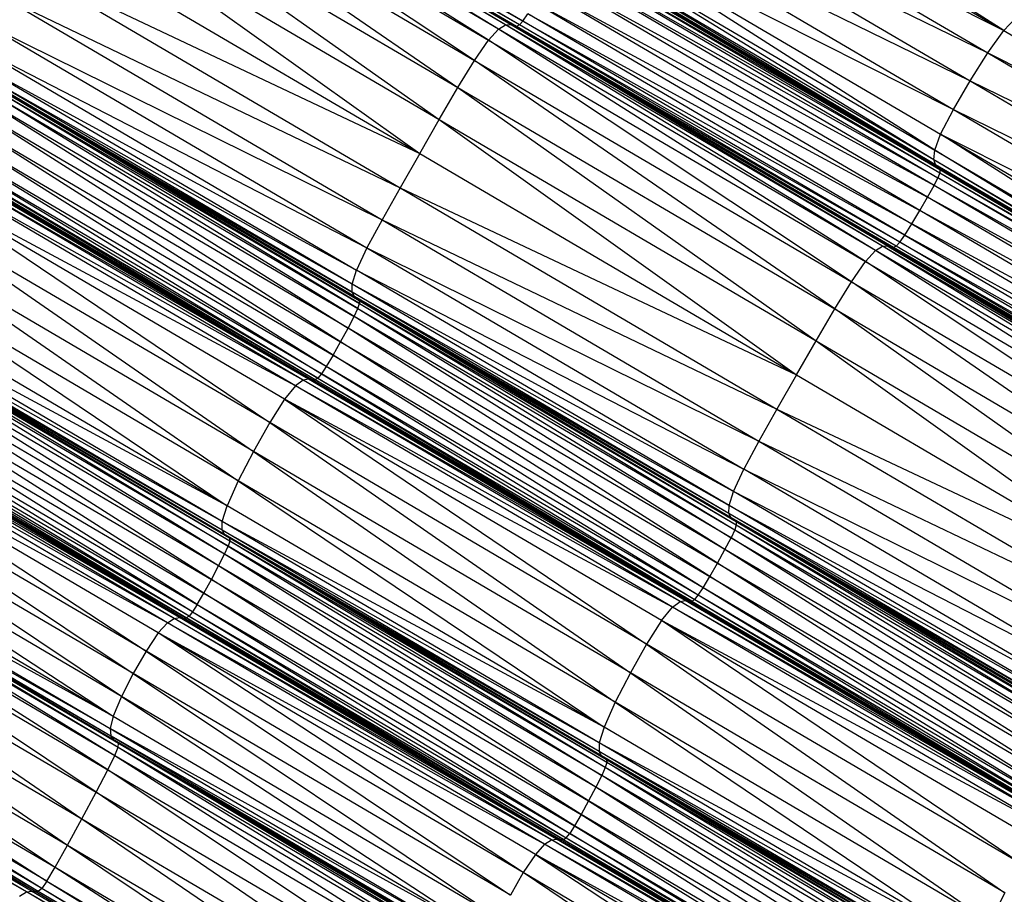
# Model space of a CAD drawing. Units: millimetres. Extents: x 105.5 to 118.7, y 158.1 to 171.
# Drawn here: x 114.4 to 114.6, y 165.6 to 165.7 of the extents above; entities that cross this region are included whole.
import ezdxf

# ---------------------------------------------------------------- set-up
doc = ezdxf.new("R2010")
doc.units = ezdxf.units.MM

msp = doc.modelspace()

# ---------------------------------------------------------------- linework, layer by layer
at = {"color": 7, "linetype": 'Continuous', "lineweight": 25}
for p, q in [((114.51333, 165.68645), (114.46153, 165.71688)), ((114.51237, 165.68586), (114.46153, 165.71688)), ((114.51399, 165.68648), (114.46219, 165.71691)), ((114.51333, 165.68645), (114.46219, 165.71691)), ((114.51483, 165.68624), (114.46265, 165.71672)), ((114.46265, 165.71672), (114.51445, 165.68629)), ((114.51399, 165.68648), (114.46265, 165.71672)), ((114.51521, 165.68644), (114.46303, 165.71668)), ((114.46303, 165.71668), (114.51483, 165.68624)), ((114.46341, 165.71687), (114.51569, 165.68697)), ((114.51521, 165.68644), (114.46341, 165.71687)), ((114.51569, 165.68697), (114.46389, 165.7174)), ((114.58121, 165.68566), (114.53137, 165.71751)), ((114.51237, 165.68586), (114.46056, 165.71629)), ((114.51099, 165.68436), (114.46056, 165.71629)), ((114.52984, 165.71584), (114.58121, 165.68566)), ((114.45919, 165.71479), (114.51099, 165.68436)), ((114.5091, 165.68159), (114.45919, 165.71479)), ((114.52767, 165.71279), (114.58121, 165.68566)), ((114.52767, 165.71279), (114.57903, 165.68261)), ((114.4573, 165.71203), (114.5091, 165.68159)), ((114.4573, 165.71203), (114.50683, 165.67789)), ((114.52525, 165.70898), (114.57903, 165.68261)), ((114.52525, 165.70898), (114.57661, 165.67881)), ((114.45502, 165.70832), (114.50683, 165.67789)), ((114.45502, 165.70832), (114.50429, 165.67355)), ((114.52298, 165.70508), (114.57434, 165.6749)), ((114.52298, 165.70508), (114.57661, 165.67881)), ((114.45248, 165.70398), (114.50429, 165.67355)), ((114.45248, 165.70398), (114.50162, 165.6689)), ((114.5718, 165.66937), (114.52125, 165.70171)), ((114.52125, 165.70171), (114.5726, 165.67154)), ((114.52125, 165.70171), (114.57434, 165.6749)), ((114.44981, 165.69933), (114.50162, 165.6689)), ((114.52045, 165.69954), (114.57166, 165.6681)), ((114.52045, 165.69954), (114.5718, 165.66937)), ((114.52031, 165.69827), (114.5719, 165.66743)), ((114.52031, 165.69827), (114.57166, 165.6681)), ((114.52055, 165.6976), (114.57227, 165.66707)), ((114.52055, 165.6976), (114.5719, 165.66743)), ((114.52092, 165.69724), (114.57227, 165.66707)), ((114.52112, 165.69691), (114.57247, 165.66674)), ((114.52112, 165.69691), (114.57227, 165.66707)), ((114.52113, 165.69646), (114.57248, 165.66629)), ((114.57247, 165.66674), (114.52113, 165.69646)), ((114.52089, 165.69577), (114.57223, 165.6656)), ((114.52089, 165.69577), (114.57248, 165.66629)), ((114.44714, 165.69468), (114.49895, 165.66425)), ((114.44714, 165.69468), (114.50162, 165.6689)), ((114.5717, 165.66453), (114.52035, 165.6947)), ((114.52035, 165.6947), (114.57223, 165.6656)), ((114.57082, 165.66295), (114.51947, 165.69312)), ((114.5717, 165.66453), (114.51947, 165.69312)), ((114.56976, 165.66112), (114.51841, 165.69129)), ((114.51841, 165.69129), (114.57082, 165.66295)), ((114.44468, 165.6903), (114.49649, 165.65987)), ((114.44468, 165.6903), (114.49895, 165.66425)), ((114.51732, 165.68948), (114.56976, 165.66112)), ((114.51732, 165.68948), (114.56867, 165.65931)), ((114.51569, 165.68697), (114.51521, 165.68644)), ((114.51569, 165.68697), (114.51637, 165.68795)), ((114.51569, 165.68697), (114.56771, 165.65779)), ((114.56704, 165.65681), (114.51569, 165.68697)), ((114.51637, 165.68795), (114.56867, 165.65931)), ((114.56771, 165.65779), (114.51637, 165.68795)), ((114.58121, 165.68566), (114.58274, 165.68733)), ((114.44264, 165.68647), (114.49444, 165.65604)), ((114.44264, 165.68647), (114.49649, 165.65987)), ((114.51099, 165.68436), (114.51237, 165.68586)), ((114.51237, 165.68586), (114.51333, 165.68645)), ((114.56371, 165.65569), (114.51237, 165.68586)), ((114.56234, 165.65419), (114.51237, 165.68586)), ((114.51333, 165.68645), (114.51399, 165.68648)), ((114.56467, 165.65628), (114.51333, 165.68645)), ((114.56371, 165.65569), (114.51333, 165.68645)), ((114.51445, 165.68629), (114.51399, 165.68648)), ((114.56533, 165.65631), (114.51399, 165.68648)), ((114.56467, 165.65628), (114.51399, 165.68648)), ((114.51483, 165.68624), (114.51445, 165.68629)), ((114.56617, 165.65608), (114.51445, 165.68629)), ((114.5658, 165.65613), (114.51445, 165.68629)), ((114.56533, 165.65631), (114.51445, 165.68629)), ((114.51521, 165.68644), (114.51483, 165.68624)), ((114.56656, 165.65627), (114.51483, 165.68624)), ((114.51483, 165.68624), (114.56617, 165.65608)), ((114.56704, 165.65681), (114.51521, 165.68644)), ((114.56656, 165.65627), (114.51521, 165.68644)), ((114.57903, 165.68261), (114.58121, 165.68566)), ((114.58121, 165.68566), (114.63223, 165.65568)), ((114.5091, 165.68159), (114.51099, 165.68436)), ((114.51099, 165.68436), (114.56234, 165.65419)), ((114.56045, 165.65143), (114.51099, 165.68436)), ((114.44121, 165.68346), (114.49302, 165.65302)), ((114.44121, 165.68346), (114.49444, 165.65604)), ((114.49243, 165.6511), (114.44062, 165.68153)), ((114.44062, 165.68153), (114.49302, 165.65302)), ((114.50683, 165.67789), (114.5091, 165.68159)), ((114.5091, 165.68159), (114.56045, 165.65143)), ((114.55817, 165.64772), (114.5091, 165.68159)), ((114.57661, 165.67881), (114.57903, 165.68261)), ((114.57903, 165.68261), (114.63223, 165.65568)), ((114.57903, 165.68261), (114.63005, 165.65263)), ((114.49242, 165.65), (114.44061, 165.68043)), ((114.49243, 165.6511), (114.44061, 165.68043)), ((114.49274, 165.64944), (114.44094, 165.67987)), ((114.44094, 165.67987), (114.49242, 165.65)), ((114.44134, 165.67959), (114.49339, 165.64887)), ((114.49315, 165.64915), (114.44134, 165.67959)), ((114.49274, 165.64944), (114.44134, 165.67959)), ((114.49342, 165.64845), (114.44158, 165.6793)), ((114.49339, 165.64887), (114.44158, 165.6793)), ((114.4932, 165.64778), (114.44162, 165.67888)), ((114.44162, 165.67888), (114.49342, 165.64845)), ((114.4927, 165.6467), (114.4414, 165.67821)), ((114.4414, 165.67821), (114.4932, 165.64778)), ((114.50429, 165.67355), (114.50683, 165.67789)), ((114.50683, 165.67789), (114.55817, 165.64772)), ((114.50683, 165.67789), (114.55563, 165.64338)), ((114.57434, 165.6749), (114.57661, 165.67881)), ((114.57661, 165.67881), (114.63005, 165.65263)), ((114.57661, 165.67881), (114.62763, 165.64883)), ((114.4409, 165.67714), (114.49187, 165.64511)), ((114.4409, 165.67714), (114.4927, 165.6467)), ((114.49085, 165.64326), (114.44006, 165.67554)), ((114.49187, 165.64511), (114.44006, 165.67554)), ((114.5726, 165.67154), (114.57434, 165.6749)), ((114.57434, 165.6749), (114.62535, 165.64493)), ((114.57434, 165.6749), (114.62763, 165.64883)), ((114.48981, 165.64142), (114.43905, 165.67369)), ((114.43905, 165.67369), (114.49085, 165.64326)), ((114.50162, 165.6689), (114.50429, 165.67355)), ((114.50429, 165.67355), (114.55563, 165.64338)), ((114.50429, 165.67355), (114.55296, 165.63873)), ((114.48889, 165.63986), (114.438, 165.67185)), ((114.438, 165.67185), (114.48981, 165.64142)), ((114.5718, 165.66937), (114.5726, 165.67154)), ((114.62281, 165.6394), (114.5726, 165.67154)), ((114.5726, 165.67154), (114.62361, 165.64157)), ((114.5726, 165.67154), (114.62535, 165.64493)), ((114.48889, 165.63986), (114.43708, 165.6703)), ((114.43708, 165.6703), (114.48824, 165.63886)), ((114.48646, 165.63817), (114.43393, 165.66845)), ((114.48574, 165.63802), (114.43393, 165.66845)), ((114.48696, 165.63806), (114.43465, 165.6686)), ((114.48646, 165.63817), (114.43465, 165.6686)), ((114.48696, 165.63806), (114.43515, 165.66849)), ((114.48737, 165.63806), (114.43555, 165.6685)), ((114.43555, 165.6685), (114.48696, 165.63806)), ((114.48776, 165.63829), (114.43595, 165.66873)), ((114.48737, 165.63806), (114.43595, 165.66873)), ((114.48824, 165.63886), (114.43643, 165.66929)), ((114.43643, 165.66929), (114.48776, 165.63829)), ((114.50162, 165.6689), (114.49895, 165.66425)), ((114.50162, 165.6689), (114.55296, 165.63873)), ((114.57166, 165.6681), (114.5718, 165.66937)), ((114.5719, 165.66743), (114.57166, 165.6681)), ((114.57166, 165.6681), (114.62291, 165.63746)), ((114.57166, 165.6681), (114.62266, 165.63813)), ((114.62266, 165.63813), (114.5718, 165.66937)), ((114.5718, 165.66937), (114.62281, 165.6394)), ((114.48574, 165.63802), (114.43289, 165.66766)), ((114.4847, 165.63723), (114.43289, 165.66766)), ((114.57227, 165.66707), (114.5719, 165.66743)), ((114.5719, 165.66743), (114.62327, 165.6371)), ((114.5719, 165.66743), (114.62291, 165.63746)), ((114.57227, 165.66707), (114.57247, 165.66674)), ((114.57227, 165.66707), (114.62327, 165.6371)), ((114.57247, 165.66674), (114.57248, 165.66629)), ((114.57247, 165.66674), (114.62348, 165.63677)), ((114.62327, 165.6371), (114.57247, 165.66674)), ((114.4847, 165.63723), (114.4314, 165.66586)), ((114.48322, 165.63542), (114.4314, 165.66586)), ((114.4314, 165.66586), (114.48119, 165.63223)), ((114.5717, 165.66453), (114.57223, 165.6656)), ((114.57248, 165.66629), (114.57223, 165.6656)), ((114.62324, 165.63563), (114.57223, 165.6656)), ((114.57223, 165.6656), (114.62348, 165.63632)), ((114.57248, 165.66629), (114.62348, 165.63632)), ((114.57248, 165.66629), (114.62348, 165.63677)), ((114.49895, 165.66425), (114.49649, 165.65987)), ((114.49895, 165.66425), (114.55029, 165.63408)), ((114.49895, 165.66425), (114.55296, 165.63873)), ((114.57082, 165.66295), (114.5717, 165.66453)), ((114.6227, 165.63456), (114.5717, 165.66453)), ((114.62324, 165.63563), (114.5717, 165.66453)), ((114.56976, 165.66112), (114.57082, 165.66295)), ((114.62182, 165.63298), (114.57082, 165.66295)), ((114.6227, 165.63456), (114.57082, 165.66295)), ((114.48119, 165.63223), (114.42937, 165.66266)), ((114.42937, 165.66266), (114.47896, 165.6283)), ((114.56867, 165.65931), (114.56976, 165.66112)), ((114.62182, 165.63298), (114.56976, 165.66112)), ((114.62076, 165.63116), (114.56976, 165.66112)), ((114.42714, 165.65874), (114.4769, 165.6243)), ((114.47896, 165.6283), (114.42714, 165.65874)), ((114.49649, 165.65987), (114.49444, 165.65604)), ((114.49649, 165.65987), (114.54783, 165.6297)), ((114.49649, 165.65987), (114.55029, 165.63408)), ((114.56771, 165.65779), (114.56867, 165.65931)), ((114.62076, 165.63116), (114.56867, 165.65931)), ((114.56867, 165.65931), (114.61967, 165.62935)), ((114.56704, 165.65681), (114.56771, 165.65779)), ((114.61967, 165.62935), (114.56771, 165.65779)), ((114.56771, 165.65779), (114.61871, 165.62782)), ((114.49444, 165.65604), (114.49302, 165.65302)), ((114.49444, 165.65604), (114.54579, 165.62587)), ((114.49444, 165.65604), (114.54783, 165.6297)), ((114.56371, 165.65569), (114.56467, 165.65628)), ((114.56467, 165.65628), (114.56533, 165.65631)), ((114.61567, 165.62632), (114.56467, 165.65628)), ((114.61471, 165.62573), (114.56467, 165.65628)), ((114.5658, 165.65613), (114.56533, 165.65631)), ((114.61633, 165.62635), (114.56533, 165.65631)), ((114.56533, 165.65631), (114.61567, 165.62632)), ((114.5658, 165.65613), (114.56617, 165.65608)), ((114.61717, 165.62612), (114.5658, 165.65613)), ((114.61679, 165.62616), (114.5658, 165.65613)), ((114.61633, 165.62635), (114.5658, 165.65613)), ((114.56656, 165.65627), (114.56617, 165.65608)), ((114.61755, 165.62631), (114.56617, 165.65608)), ((114.61717, 165.62612), (114.56617, 165.65608)), ((114.56704, 165.65681), (114.56656, 165.65627)), ((114.61803, 165.62684), (114.56656, 165.65627)), ((114.61755, 165.62631), (114.56656, 165.65627)), ((114.56704, 165.65681), (114.61871, 165.62782)), ((114.61803, 165.62684), (114.56704, 165.65681)), ((114.42507, 165.65475), (114.47537, 165.6209)), ((114.4769, 165.6243), (114.42507, 165.65475)), ((114.56234, 165.65419), (114.56371, 165.65569)), ((114.61471, 165.62573), (114.56371, 165.65569)), ((114.61334, 165.62422), (114.56371, 165.65569)), ((114.56045, 165.65143), (114.56234, 165.65419)), ((114.56234, 165.65419), (114.61334, 165.62422)), ((114.61145, 165.62146), (114.56234, 165.65419)), ((114.49243, 165.6511), (114.49302, 165.65302)), ((114.54436, 165.62286), (114.49302, 165.65302)), ((114.49302, 165.65302), (114.54579, 165.62587)), ((114.47537, 165.6209), (114.42354, 165.65135)), ((114.49242, 165.65), (114.49243, 165.6511)), ((114.54377, 165.62094), (114.49243, 165.6511)), ((114.54436, 165.62286), (114.49243, 165.6511)), ((114.55817, 165.64772), (114.56045, 165.65143)), ((114.56045, 165.65143), (114.61145, 165.62146)), ((114.60917, 165.61775), (114.56045, 165.65143)), ((114.49274, 165.64944), (114.49242, 165.65)), ((114.54376, 165.61983), (114.49242, 165.65)), ((114.49242, 165.65), (114.54377, 165.62094)), ((114.49315, 165.64915), (114.49274, 165.64944)), ((114.54408, 165.61927), (114.49274, 165.64944)), ((114.54376, 165.61983), (114.49274, 165.64944)), ((114.47469, 165.61757), (114.42285, 165.64802)), ((114.47472, 165.61876), (114.42285, 165.64802)), ((114.47472, 165.61876), (114.42288, 165.64921)), ((114.47537, 165.6209), (114.42288, 165.64921)), ((114.49315, 165.64915), (114.49339, 165.64887)), ((114.54473, 165.6187), (114.49315, 165.64915)), ((114.54449, 165.61899), (114.49315, 165.64915)), ((114.54408, 165.61927), (114.49315, 165.64915)), ((114.4932, 165.64778), (114.49342, 165.64845)), ((114.49339, 165.64887), (114.49342, 165.64845)), ((114.49339, 165.64887), (114.54476, 165.61829)), ((114.54473, 165.6187), (114.49339, 165.64887)), ((114.49342, 165.64845), (114.54455, 165.61761)), ((114.49342, 165.64845), (114.54476, 165.61829)), ((114.47501, 165.617), (114.42318, 165.64745)), ((114.47469, 165.61757), (114.42318, 165.64745)), ((114.47569, 165.61647), (114.4236, 165.64719)), ((114.47543, 165.61674), (114.4236, 165.64719)), ((114.47501, 165.617), (114.4236, 165.64719)), ((114.47573, 165.61607), (114.42385, 165.64692)), ((114.47569, 165.61647), (114.42385, 165.64692)), ((114.49187, 165.64511), (114.4927, 165.6467)), ((114.4927, 165.6467), (114.4932, 165.64778)), ((114.54321, 165.61494), (114.4927, 165.6467)), ((114.54405, 165.61654), (114.4927, 165.6467)), ((114.4932, 165.64778), (114.54405, 165.61654)), ((114.4932, 165.64778), (114.54455, 165.61761)), ((114.55563, 165.64338), (114.55817, 165.64772)), ((114.55817, 165.64772), (114.60917, 165.61775)), ((114.60663, 165.61342), (114.55817, 165.64772)), ((114.47504, 165.61432), (114.42369, 165.64584)), ((114.47553, 165.61539), (114.42369, 165.64584)), ((114.42389, 165.64652), (114.47553, 165.61539)), ((114.47573, 165.61607), (114.42389, 165.64652)), ((114.47423, 165.61271), (114.4232, 165.64477)), ((114.47504, 165.61432), (114.4232, 165.64477)), ((114.49085, 165.64326), (114.49187, 165.64511)), ((114.5422, 165.61309), (114.49187, 165.64511)), ((114.54321, 165.61494), (114.49187, 165.64511)), ((114.47324, 165.61085), (114.42239, 165.64317)), ((114.47423, 165.61271), (114.42239, 165.64317)), ((114.48981, 165.64142), (114.49085, 165.64326)), ((114.54116, 165.61125), (114.49085, 165.64326)), ((114.49085, 165.64326), (114.5422, 165.61309)), ((114.55296, 165.63873), (114.55563, 165.64338)), ((114.55563, 165.64338), (114.60663, 165.61342)), ((114.55563, 165.64338), (114.60396, 165.60877)), ((114.47222, 165.609), (114.4214, 165.64131)), ((114.4214, 165.64131), (114.47324, 165.61085)), ((114.48981, 165.64142), (114.48889, 165.63986)), ((114.54024, 165.6097), (114.48981, 165.64142)), ((114.48981, 165.64142), (114.54116, 165.61125)), ((114.47132, 165.60743), (114.42038, 165.63946)), ((114.42038, 165.63946), (114.47222, 165.609)), ((114.48824, 165.63886), (114.48776, 165.63829)), ((114.48889, 165.63986), (114.48824, 165.63886)), ((114.53958, 165.60869), (114.48824, 165.63886)), ((114.48824, 165.63886), (114.53911, 165.60813)), ((114.54024, 165.6097), (114.48889, 165.63986)), ((114.53958, 165.60869), (114.48889, 165.63986)), ((114.55296, 165.63873), (114.55029, 165.63408)), ((114.55296, 165.63873), (114.60396, 165.60877)), ((114.47068, 165.60642), (114.41947, 165.63789)), ((114.41947, 165.63789), (114.47132, 165.60743)), ((114.4847, 165.63723), (114.48322, 165.63542)), ((114.48574, 165.63802), (114.4847, 165.63723)), ((114.53709, 165.60785), (114.4847, 165.63723)), ((114.53605, 165.60706), (114.4847, 165.63723)), ((114.48646, 165.63817), (114.48574, 165.63802)), ((114.53781, 165.608), (114.48574, 165.63802)), ((114.53709, 165.60785), (114.48574, 165.63802)), ((114.48696, 165.63806), (114.48646, 165.63817)), ((114.53831, 165.60789), (114.48646, 165.63817)), ((114.53781, 165.608), (114.48646, 165.63817)), ((114.48737, 165.63806), (114.48696, 165.63806)), ((114.53831, 165.60789), (114.48696, 165.63806)), ((114.48776, 165.63829), (114.48737, 165.63806)), ((114.53872, 165.6079), (114.48737, 165.63806)), ((114.53831, 165.60789), (114.48737, 165.63806)), ((114.48776, 165.63829), (114.53911, 165.60813)), ((114.48776, 165.63829), (114.53872, 165.6079)), ((114.46888, 165.60566), (114.41634, 165.63601)), ((114.46819, 165.60555), (114.41634, 165.63601)), ((114.41703, 165.63611), (114.4694, 165.60557)), ((114.46888, 165.60566), (114.41703, 165.63611)), ((114.4694, 165.60557), (114.41755, 165.63603)), ((114.41796, 165.63605), (114.46981, 165.6056)), ((114.4694, 165.60557), (114.41796, 165.63605)), ((114.4702, 165.60584), (114.41835, 165.6363)), ((114.46981, 165.6056), (114.41835, 165.6363)), ((114.47068, 165.60642), (114.41883, 165.63687)), ((114.4702, 165.60584), (114.41883, 165.63687)), ((114.46819, 165.60555), (114.4154, 165.63541)), ((114.46725, 165.60495), (114.4154, 165.63541)), ((114.48322, 165.63542), (114.48119, 165.63223)), ((114.53605, 165.60706), (114.48322, 165.63542)), ((114.48322, 165.63542), (114.53254, 165.60205)), ((114.53457, 165.60525), (114.48322, 165.63542)), ((114.46725, 165.60495), (114.41414, 165.63402)), ((114.41414, 165.63402), (114.46435, 165.60108)), ((114.46599, 165.60356), (114.41414, 165.63402)), ((114.55029, 165.63408), (114.54783, 165.6297)), ((114.55029, 165.63408), (114.60129, 165.60411)), ((114.55029, 165.63408), (114.60396, 165.60877)), ((114.48119, 165.63223), (114.47896, 165.6283)), ((114.53254, 165.60205), (114.48119, 165.63223)), ((114.48119, 165.63223), (114.53032, 165.59812)), ((114.46435, 165.60108), (114.41249, 165.63154)), ((114.41249, 165.63154), (114.46259, 165.59802)), ((114.54783, 165.6297), (114.54579, 165.62587)), ((114.54783, 165.6297), (114.59883, 165.59974)), ((114.54783, 165.6297), (114.60129, 165.60411)), ((114.461, 165.59489), (114.41073, 165.62848)), ((114.46259, 165.59802), (114.41073, 165.62848)), ((114.47896, 165.6283), (114.4769, 165.6243)), ((114.47896, 165.6283), (114.52827, 165.59412)), ((114.53032, 165.59812), (114.47896, 165.6283)), ((114.40914, 165.62536), (114.45986, 165.59222)), ((114.461, 165.59489), (114.40914, 165.62536)), ((114.54436, 165.62286), (114.54579, 165.62587)), ((114.59678, 165.5959), (114.54579, 165.62587)), ((114.54579, 165.62587), (114.59883, 165.59974)), ((114.4769, 165.6243), (114.47537, 165.6209)), ((114.4769, 165.6243), (114.52674, 165.59072)), ((114.52827, 165.59412), (114.4769, 165.6243)), ((114.408, 165.62269), (114.45986, 165.59222)), ((114.54377, 165.62094), (114.54436, 165.62286)), ((114.59536, 165.59289), (114.54436, 165.62286)), ((114.59678, 165.5959), (114.54436, 165.62286)), ((114.40758, 165.62099), (114.45945, 165.59052)), ((114.40758, 165.62099), (114.45986, 165.59222)), ((114.40767, 165.62001), (114.45954, 165.58955)), ((114.40767, 165.62001), (114.45945, 165.59052)), ((114.47472, 165.61876), (114.47537, 165.6209)), ((114.52674, 165.59072), (114.47537, 165.6209)), ((114.54376, 165.61983), (114.54377, 165.62094)), ((114.54408, 165.61927), (114.54376, 165.61983)), ((114.59476, 165.58987), (114.54376, 165.61983)), ((114.59477, 165.59097), (114.54376, 165.61983)), ((114.59477, 165.59097), (114.54377, 165.62094)), ((114.54377, 165.62094), (114.59536, 165.59289)), ((114.40803, 165.61952), (114.4599, 165.58905)), ((114.40803, 165.61952), (114.45954, 165.58955)), ((114.46057, 165.58852), (114.40845, 165.61926)), ((114.40845, 165.61926), (114.46032, 165.58879)), ((114.40845, 165.61926), (114.4599, 165.58905)), ((114.4087, 165.61899), (114.46054, 165.58797)), ((114.4087, 165.61899), (114.46057, 165.58852)), ((114.47469, 165.61757), (114.47472, 165.61876)), ((114.52609, 165.58858), (114.47472, 165.61876)), ((114.52674, 165.59072), (114.47472, 165.61876)), ((114.54449, 165.61899), (114.54408, 165.61927)), ((114.59508, 165.58931), (114.54408, 165.61927)), ((114.59476, 165.58987), (114.54408, 165.61927)), ((114.54449, 165.61899), (114.54473, 165.6187)), ((114.59573, 165.58874), (114.54449, 165.61899)), ((114.59549, 165.58902), (114.54449, 165.61899)), ((114.59508, 165.58931), (114.54449, 165.61899)), ((114.54473, 165.6187), (114.54476, 165.61829)), ((114.59576, 165.58832), (114.54473, 165.6187)), ((114.59573, 165.58874), (114.54473, 165.6187)), ((114.45914, 165.58491), (114.40823, 165.61733)), ((114.40823, 165.61733), (114.4601, 165.58686)), ((114.40867, 165.61844), (114.4601, 165.58686)), ((114.40867, 165.61844), (114.46054, 165.58797)), ((114.47469, 165.61757), (114.47501, 165.617)), ((114.52606, 165.58739), (114.47469, 165.61757)), ((114.52609, 165.58858), (114.47469, 165.61757)), ((114.54455, 165.61761), (114.54405, 165.61654)), ((114.54476, 165.61829), (114.54455, 165.61761)), ((114.54455, 165.61761), (114.59504, 165.58657)), ((114.54455, 165.61761), (114.59555, 165.58764)), ((114.54476, 165.61829), (114.59555, 165.58764)), ((114.54476, 165.61829), (114.59576, 165.58832)), ((114.47501, 165.617), (114.47543, 165.61674)), ((114.52639, 165.58682), (114.47501, 165.617)), ((114.52606, 165.58739), (114.47501, 165.617)), ((114.47543, 165.61674), (114.47569, 165.61647)), ((114.47543, 165.61674), (114.52706, 165.58629)), ((114.52681, 165.58655), (114.47543, 165.61674)), ((114.52639, 165.58682), (114.47543, 165.61674)), ((114.47573, 165.61607), (114.47553, 165.61539)), ((114.47569, 165.61647), (114.47573, 165.61607)), ((114.5271, 165.58588), (114.47569, 165.61647)), ((114.52706, 165.58629), (114.47569, 165.61647)), ((114.5269, 165.58521), (114.47573, 165.61607)), ((114.5271, 165.58588), (114.47573, 165.61607)), ((114.54321, 165.61494), (114.54405, 165.61654)), ((114.59422, 165.58498), (114.54405, 165.61654)), ((114.54405, 165.61654), (114.59504, 165.58657)), ((114.45754, 165.58185), (114.40727, 165.61538)), ((114.40727, 165.61538), (114.45914, 165.58491)), ((114.47504, 165.61432), (114.47553, 165.61539)), ((114.47553, 165.61539), (114.52642, 165.58413)), ((114.5269, 165.58521), (114.47553, 165.61539)), ((114.5422, 165.61309), (114.54321, 165.61494)), ((114.5932, 165.58312), (114.54321, 165.61494)), ((114.59422, 165.58498), (114.54321, 165.61494)), ((114.47423, 165.61271), (114.47504, 165.61432)), ((114.52561, 165.58253), (114.47504, 165.61432)), ((114.52642, 165.58413), (114.47504, 165.61432)), ((114.54116, 165.61125), (114.5422, 165.61309)), ((114.59216, 165.58128), (114.5422, 165.61309)), ((114.5422, 165.61309), (114.5932, 165.58312)), ((114.40566, 165.61232), (114.45561, 165.57824)), ((114.40566, 165.61232), (114.45754, 165.58185)), ((114.47324, 165.61085), (114.47423, 165.61271)), ((114.52462, 165.58067), (114.47423, 165.61271)), ((114.52561, 165.58253), (114.47423, 165.61271)), ((114.47222, 165.609), (114.47324, 165.61085)), ((114.52361, 165.57882), (114.47324, 165.61085)), ((114.47324, 165.61085), (114.52462, 165.58067)), ((114.54024, 165.6097), (114.54116, 165.61125)), ((114.59124, 165.57973), (114.54116, 165.61125)), ((114.54116, 165.61125), (114.59216, 165.58128)), ((114.53958, 165.60869), (114.54024, 165.6097)), ((114.59124, 165.57973), (114.54024, 165.6097)), ((114.59059, 165.57872), (114.54024, 165.6097)), ((114.40373, 165.60871), (114.45364, 165.57464)), ((114.40373, 165.60871), (114.45561, 165.57824)), ((114.47132, 165.60743), (114.47222, 165.609)), ((114.52271, 165.57725), (114.47222, 165.609)), ((114.47222, 165.609), (114.52361, 165.57882)), ((114.53605, 165.60706), (114.53709, 165.60785)), ((114.53709, 165.60785), (114.53781, 165.608)), ((114.58881, 165.57803), (114.53709, 165.60785)), ((114.5881, 165.57788), (114.53709, 165.60785)), ((114.53781, 165.608), (114.53831, 165.60789)), ((114.58932, 165.57792), (114.53781, 165.608)), ((114.58881, 165.57803), (114.53781, 165.608)), ((114.53872, 165.6079), (114.53831, 165.60789)), ((114.58932, 165.57792), (114.53831, 165.60789)), ((114.53872, 165.6079), (114.53911, 165.60813)), ((114.53872, 165.6079), (114.58972, 165.57793)), ((114.53872, 165.6079), (114.58932, 165.57792)), ((114.53911, 165.60813), (114.53958, 165.60869)), ((114.53911, 165.60813), (114.59011, 165.57816)), ((114.53911, 165.60813), (114.58972, 165.57793)), ((114.59059, 165.57872), (114.53958, 165.60869)), ((114.59011, 165.57816), (114.53958, 165.60869)), ((114.47068, 165.60642), (114.4702, 165.60584)), ((114.47132, 165.60743), (114.47068, 165.60642)), ((114.47068, 165.60642), (114.52206, 165.57623)), ((114.47068, 165.60642), (114.52159, 165.57565)), ((114.47132, 165.60743), (114.52206, 165.57623)), ((114.47132, 165.60743), (114.52271, 165.57725)), ((114.53457, 165.60525), (114.53605, 165.60706)), ((114.5881, 165.57788), (114.53605, 165.60706)), ((114.58706, 165.57709), (114.53605, 165.60706)), ((114.40176, 165.60512), (114.45195, 165.57162)), ((114.40176, 165.60512), (114.45364, 165.57464)), ((114.46725, 165.60495), (114.46819, 165.60555)), ((114.46819, 165.60555), (114.46888, 165.60566)), ((114.52027, 165.57547), (114.46819, 165.60555)), ((114.51958, 165.57536), (114.46819, 165.60555)), ((114.46888, 165.60566), (114.4694, 165.60557)), ((114.52079, 165.57538), (114.46888, 165.60566)), ((114.52027, 165.57547), (114.46888, 165.60566)), ((114.4694, 165.60557), (114.46981, 165.6056)), ((114.52079, 165.57538), (114.4694, 165.60557)), ((114.4702, 165.60584), (114.46981, 165.6056)), ((114.5212, 165.57541), (114.46981, 165.6056)), ((114.46981, 165.6056), (114.52079, 165.57538)), ((114.4702, 165.60584), (114.52159, 165.57565)), ((114.4702, 165.60584), (114.5212, 165.57541)), ((114.53457, 165.60525), (114.53254, 165.60205)), ((114.58706, 165.57709), (114.53457, 165.60525)), ((114.58356, 165.57208), (114.53457, 165.60525)), ((114.58558, 165.57528), (114.53457, 165.60525)), ((114.46599, 165.60356), (114.46725, 165.60495)), ((114.51958, 165.57536), (114.46725, 165.60495)), ((114.51864, 165.57476), (114.46725, 165.60495)), ((114.46599, 165.60356), (114.46435, 165.60108)), ((114.51864, 165.57476), (114.46599, 165.60356)), ((114.51739, 165.57337), (114.46599, 165.60356)), ((114.51574, 165.57089), (114.46599, 165.60356)), ((114.40006, 165.60209), (114.45195, 165.57162)), ((114.40006, 165.60209), (114.45084, 165.56973)), ((114.46435, 165.60108), (114.46259, 165.59802)), ((114.51574, 165.57089), (114.46435, 165.60108)), ((114.46435, 165.60108), (114.51399, 165.56782)), ((114.53254, 165.60205), (114.53032, 165.59812)), ((114.58356, 165.57208), (114.53254, 165.60205)), ((114.53254, 165.60205), (114.58134, 165.56814)), ((114.45084, 165.56973), (114.39894, 165.6002)), ((114.45013, 165.56871), (114.39894, 165.6002)), ((114.44873, 165.56838), (114.39614, 165.59876)), ((114.44804, 165.56828), (114.39614, 165.59876)), ((114.44924, 165.5683), (114.39683, 165.59886)), ((114.44873, 165.56838), (114.39683, 165.59886)), ((114.44924, 165.5683), (114.39735, 165.59878)), ((114.44965, 165.56832), (114.39776, 165.5988)), ((114.44924, 165.5683), (114.39776, 165.5988)), ((114.45013, 165.56871), (114.39823, 165.59919)), ((114.44965, 165.56832), (114.39823, 165.59919)), ((114.44804, 165.56828), (114.3952, 165.59816)), ((114.46259, 165.59802), (114.461, 165.59489)), ((114.46259, 165.59802), (114.51241, 165.5647)), ((114.51399, 165.56782), (114.46259, 165.59802)), ((114.53032, 165.59812), (114.52827, 165.59412)), ((114.53032, 165.59812), (114.57929, 165.56414)), ((114.58134, 165.56814), (114.53032, 165.59812)), ((114.461, 165.59489), (114.45986, 165.59222)), ((114.461, 165.59489), (114.51127, 165.56202)), ((114.51241, 165.5647), (114.461, 165.59489)), ((114.52827, 165.59412), (114.52674, 165.59072)), ((114.52827, 165.59412), (114.57776, 165.56074)), ((114.57929, 165.56414), (114.52827, 165.59412)), ((114.45986, 165.59222), (114.45945, 165.59052)), ((114.45986, 165.59222), (114.51127, 165.56202)), ((114.45945, 165.59052), (114.45954, 165.58955)), ((114.45945, 165.59052), (114.51086, 165.56032)), ((114.51127, 165.56202), (114.45945, 165.59052)), ((114.52674, 165.59072), (114.52609, 165.58858)), ((114.57776, 165.56074), (114.52674, 165.59072)), ((114.45954, 165.58955), (114.4599, 165.58905)), ((114.45954, 165.58955), (114.51094, 165.55934)), ((114.51086, 165.56032), (114.45954, 165.58955)), ((114.4599, 165.58905), (114.46032, 165.58879)), ((114.4599, 165.58905), (114.51131, 165.55885)), ((114.4599, 165.58905), (114.51094, 165.55934)), ((114.4601, 165.58686), (114.46054, 165.58797)), ((114.46057, 165.58852), (114.46032, 165.58879)), ((114.46032, 165.58879), (114.51198, 165.55832)), ((114.46032, 165.58879), (114.51173, 165.55859)), ((114.46032, 165.58879), (114.51131, 165.55885)), ((114.46054, 165.58797), (114.46057, 165.58852)), ((114.46054, 165.58797), (114.51151, 165.55666)), ((114.46054, 165.58797), (114.51195, 165.55777)), ((114.51195, 165.55777), (114.46057, 165.58852)), ((114.46057, 165.58852), (114.51198, 165.55832)), ((114.52609, 165.58858), (114.52606, 165.58739)), ((114.57712, 165.5586), (114.52609, 165.58858)), ((114.57776, 165.56074), (114.52609, 165.58858)), ((114.45914, 165.58491), (114.4601, 165.58686)), ((114.4601, 165.58686), (114.51055, 165.55471)), ((114.4601, 165.58686), (114.51151, 165.55666)), ((114.52639, 165.58682), (114.52606, 165.58739)), ((114.57709, 165.5574), (114.52606, 165.58739)), ((114.57712, 165.5586), (114.52606, 165.58739)), ((114.52681, 165.58655), (114.52639, 165.58682)), ((114.52639, 165.58682), (114.57742, 165.55683)), ((114.57709, 165.5574), (114.52639, 165.58682)), ((114.52681, 165.58655), (114.52706, 165.58629)), ((114.57809, 165.5563), (114.52681, 165.58655)), ((114.52681, 165.58655), (114.57784, 165.55657)), ((114.57742, 165.55683), (114.52681, 165.58655)), ((114.52706, 165.58629), (114.5271, 165.58588)), ((114.52706, 165.58629), (114.57814, 165.5559)), ((114.57809, 165.5563), (114.52706, 165.58629)), ((114.45754, 165.58185), (114.45914, 165.58491)), ((114.50896, 165.55164), (114.45914, 165.58491)), ((114.45914, 165.58491), (114.51055, 165.55471)), ((114.5269, 165.58521), (114.52642, 165.58413)), ((114.5271, 165.58588), (114.5269, 165.58521)), ((114.57745, 165.55415), (114.5269, 165.58521)), ((114.57793, 165.55522), (114.5269, 165.58521)), ((114.57793, 165.55522), (114.5271, 165.58588)), ((114.57814, 165.5559), (114.5271, 165.58588)), ((114.52642, 165.58413), (114.52561, 165.58253)), ((114.57664, 165.55254), (114.52642, 165.58413)), ((114.57745, 165.55415), (114.52642, 165.58413)), ((114.52561, 165.58253), (114.52462, 165.58067)), ((114.57566, 165.55068), (114.52561, 165.58253)), ((114.57664, 165.55254), (114.52561, 165.58253)), ((114.45561, 165.57824), (114.45754, 165.58185)), ((114.50703, 165.54803), (114.45754, 165.58185)), ((114.45754, 165.58185), (114.50896, 165.55164)), ((114.52462, 165.58067), (114.52361, 165.57882)), ((114.52462, 165.58067), (114.57465, 165.54883)), ((114.57566, 165.55068), (114.52462, 165.58067)), ((114.45364, 165.57464), (114.45561, 165.57824)), ((114.45561, 165.57824), (114.50507, 165.54443)), ((114.45561, 165.57824), (114.50703, 165.54803)), ((114.52361, 165.57882), (114.52271, 165.57725)), ((114.52361, 165.57882), (114.57375, 165.54726)), ((114.57465, 165.54883), (114.52361, 165.57882)), ((114.52271, 165.57725), (114.52206, 165.57623)), ((114.57375, 165.54726), (114.52271, 165.57725)), ((114.52271, 165.57725), (114.57311, 165.54624)), ((114.5212, 165.57541), (114.52159, 165.57565)), ((114.52159, 165.57565), (114.52206, 165.57623)), ((114.52159, 165.57565), (114.57264, 165.54566)), ((114.52159, 165.57565), (114.57224, 165.54542)), ((114.52206, 165.57623), (114.57311, 165.54624)), ((114.57264, 165.54566), (114.52206, 165.57623)), ((114.45195, 165.57162), (114.45364, 165.57464)), ((114.45364, 165.57464), (114.50338, 165.5414)), ((114.45364, 165.57464), (114.50507, 165.54443)), ((114.51864, 165.57476), (114.51739, 165.57337)), ((114.51864, 165.57476), (114.51958, 165.57536)), ((114.57062, 165.54537), (114.51864, 165.57476)), ((114.56969, 165.54477), (114.51864, 165.57476)), ((114.51958, 165.57536), (114.52027, 165.57547)), ((114.57132, 165.54548), (114.51958, 165.57536)), ((114.57062, 165.54537), (114.51958, 165.57536)), ((114.52027, 165.57547), (114.52079, 165.57538)), ((114.57183, 165.54539), (114.52027, 165.57547)), ((114.57132, 165.54548), (114.52027, 165.57547)), ((114.5212, 165.57541), (114.52079, 165.57538)), ((114.57183, 165.54539), (114.52079, 165.57538)), ((114.5212, 165.57541), (114.57224, 165.54542)), ((114.5212, 165.57541), (114.57183, 165.54539)), ((114.51739, 165.57337), (114.51574, 165.57089)), ((114.56969, 165.54477), (114.51739, 165.57337)), ((114.51739, 165.57337), (114.56679, 165.54089)), ((114.56843, 165.54338), (114.51739, 165.57337)), ((114.45084, 165.56973), (114.45195, 165.57162)), ((114.45195, 165.57162), (114.50227, 165.53951)), ((114.45195, 165.57162), (114.50338, 165.5414)), ((114.51574, 165.57089), (114.51399, 165.56782)), ((114.56679, 165.54089), (114.51574, 165.57089)), ((114.56504, 165.53782), (114.51574, 165.57089)), ((114.45084, 165.56973), (114.45013, 165.56871)), ((114.45084, 165.56973), (114.50227, 165.53951)), ((114.45084, 165.56973), (114.50156, 165.5385)), ((114.4471, 165.56768), (114.44804, 165.56828)), ((114.44804, 165.56828), (114.44873, 165.56838)), ((114.50017, 165.53817), (114.44804, 165.56828)), ((114.49947, 165.53806), (114.44804, 165.56828)), ((114.44873, 165.56838), (114.44924, 165.5683)), ((114.50068, 165.53808), (114.44873, 165.56838)), ((114.50017, 165.53817), (114.44873, 165.56838)), ((114.44965, 165.56832), (114.44924, 165.5683)), ((114.50068, 165.53808), (114.44924, 165.5683)), ((114.45013, 165.56871), (114.44965, 165.56832)), ((114.50109, 165.53811), (114.44965, 165.56832)), ((114.50068, 165.53808), (114.44965, 165.56832)), ((114.50156, 165.5385), (114.45013, 165.56871)), ((114.50109, 165.53811), (114.45013, 165.56871)), ((114.58134, 165.56814), (114.57929, 165.56414))]:
    msp.add_line(p, q, dxfattribs=at)

doc.saveas('drawing.dxf')
